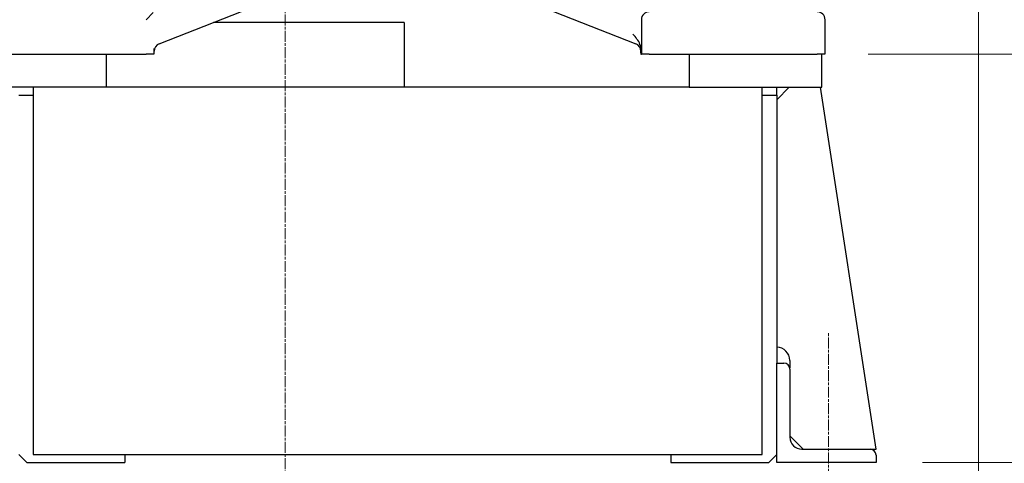
# Model space of a CAD drawing. Units: millimetres. Extents: x 544 to 7315, y 68 to 9534.
# Drawn here: x 1018 to 1761, y 4656 to 4990 of the extents above; entities that cross this region are included whole.
import ezdxf

# ---------------------------------------------------------------- set-up
doc = ezdxf.new("R2010")
doc.units = ezdxf.units.MM
doc.header["$LTSCALE"] = 35
doc.linetypes.add('CHAIN', pattern=[0.3543, 0.2362, -0.0295, 0.0591, -0.0295])
doc.linetypes.add('LONG_DASH_DOTTED', pattern=[0.3001, 0.2362, -0.0295, 0.0049, -0.0295])
for name, color, linetype, lineweight in [('Center Mark(Hillmar_metric)', 7, 'LONG_DASH_DOTTED', 18), ('Centerline(Hillmar_metric)', 7, 'LONG_DASH_DOTTED', 18), ('Dimensions(Hillmar_metric)', 7, 'Continuous', 13), ('Visible Edges(Hillmar_metric)', 7, 'Continuous', 25)]:
    doc.layers.add(name, color=color, linetype=linetype, lineweight=lineweight)
doc.styles.add('Hillmar_metric_Dimensions', font='arial.ttf')
doc.dimstyles.new('DEFAULT-ISO-Method 1b-Hillmar_metric', dxfattribs={"dimscale": 35, "dimtxt": 2, "dimasz": 2.5, "dimexe": 1, "dimexo": 1, "dimgap": 0.25, "dimtad": 1, "dimtih": 1, "dimtoh": 1, "dimrnd": 1e-08, "dimdsep": 46, "dimtxsty": 'Hillmar_metric_Dimensions', "dimcen": 0.09, "dimdle": 8, "dimclrd": 7, "dimclre": 7, "dimclrt": 7, "dimazin": 2, "dimtfac": 0.75, "dimtmove": 0, "dimatfit": 3, "dimfxl": 1, "dimtolj": 1, "dimlwd": 9, "dimlwe": 9, "dimarcsym": 0})

# ---------------------------------------------------------------- blocks, each defined once
blk = doc.blocks.new('*D48')
at = {"layer": 'Defpoints', "color": 0, "linetype": 'Continuous', "transparency": 16777216}
for p in [(1741.41, 5528.13), (902.19, 5140.34), (1741.41, 4264.33)]:
    blk.add_point(p, dxfattribs=at)
at = {"layer": 'Dimensions(Hillmar_metric)', "color": 7, "linetype": 'Continuous', "lineweight": 9, "transparency": 16777216}
for p, q in [((1741.41, 5493.13), (1741.41, 4229.33)), ((902.19, 5105.34), (902.19, 4229.33)), ((989.69, 4264.33), (1653.91, 4264.33))]:
    blk.add_line(p, q, dxfattribs=at)
at = {"layer": 'Dimensions(Hillmar_metric)', "color": 7, "linetype": 'Continuous', "transparency": 16777216}
for points in [[(989.69, 4278.92), (989.69, 4249.75), (902.19, 4264.33)], [(1653.91, 4278.92), (1653.91, 4249.75), (1741.41, 4264.33)]]:
    blk.add_solid(points, dxfattribs=at)
at = {"layer": 'Dimensions(Hillmar_metric)', "color": 7, "linetype": 'Continuous', "lineweight": 13, "transparency": 16777216, "insert": (1321.8, 4308.82), "char_height": 70, "attachment_point": 5, "style": 'Hillmar_metric_Dimensions'}
blk.add_mtext('\\A1;840', dxfattribs=at)
blk = doc.blocks.new('*D49')
at = {"layer": 'Defpoints', "color": 0, "linetype": 'Continuous', "transparency": 16777216}
for p in [(1218.06, 5199.13), (1664.06, 4656.13), (2052.68, 4656.13)]:
    blk.add_point(p, dxfattribs=at)
at = {"layer": 'Dimensions(Hillmar_metric)', "color": 7, "linetype": 'Continuous', "lineweight": 9, "transparency": 16777216}
for p, q in [((2052.68, 5111.63), (2052.68, 4972.15)), ((2052.68, 4743.63), (2052.68, 4883.12)), ((1699.06, 4656.13), (2087.68, 4656.13))]:
    blk.add_line(p, q, dxfattribs=at)
at = {"layer": 'Dimensions(Hillmar_metric)', "color": 7, "linetype": 'Continuous', "transparency": 16777216}
for points in [[(2038.1, 5111.63), (2067.27, 5111.63), (2052.68, 5199.13)], [(2038.1, 4743.63), (2067.27, 4743.63), (2052.68, 4656.13)]]:
    blk.add_solid(points, dxfattribs=at)
at = {"layer": 'Dimensions(Hillmar_metric)', "color": 7, "linetype": 'Continuous', "lineweight": 13, "transparency": 16777216, "insert": (2052.68, 4927.63), "char_height": 70, "attachment_point": 5, "style": 'Hillmar_metric_Dimensions'}
blk.add_mtext('\\A1;543', dxfattribs=at)
blk = doc.blocks.new('*D51')
at = {"layer": 'Defpoints', "color": 0, "linetype": 'Continuous', "transparency": 16777216}
for p in [(1218.06, 5199.13), (1623.06, 4964.13), (1899.56, 4964.13)]:
    blk.add_point(p, dxfattribs=at)
at = {"layer": 'Dimensions(Hillmar_metric)', "color": 7, "linetype": 'Continuous', "lineweight": 9, "transparency": 16777216}
for p, q in [((1899.56, 5286.63), (1899.56, 5374.13)), ((1899.56, 5199.13), (1899.56, 5111.63)), ((1899.56, 5111.63), (1899.56, 5051.63)), ((1899.56, 4964.13), (1899.56, 5051.63)), ((1658.06, 4964.13), (1934.56, 4964.13)), ((1899.56, 4876.63), (1899.56, 4789.13))]:
    blk.add_line(p, q, dxfattribs=at)
at = {"layer": 'Dimensions(Hillmar_metric)', "color": 7, "linetype": 'Continuous', "transparency": 16777216}
for points in [[(1884.97, 5286.63), (1914.14, 5286.63), (1899.56, 5199.13)], [(1884.97, 4876.63), (1914.14, 4876.63), (1899.56, 4964.13)]]:
    blk.add_solid(points, dxfattribs=at)
at = {"layer": 'Dimensions(Hillmar_metric)', "color": 7, "linetype": 'Continuous', "lineweight": 13, "transparency": 16777216, "insert": (1896.93, 5403.73), "char_height": 70, "attachment_point": 5, "style": 'Hillmar_metric_Dimensions'}
blk.add_mtext('\\A1;235', dxfattribs=at)

msp = doc.modelspace()

# ---------------------------------------------------------------- linework, layer by layer
at = {"layer": 'Center Mark(Hillmar_metric)', "linetype": 'CHAIN'}
msp.add_line((1218.056, 5428.1314), (1218.056, 4592.8026), dxfattribs=at)
at = {"layer": 'Centerline(Hillmar_metric)', "linetype": 'CHAIN'}
msp.add_line((1628.056, 4568.6314), (1628.056, 4753.6314), dxfattribs=at)
at = {"layer": 'Visible Edges(Hillmar_metric)'}
for p, q in [((1122.9846, 4971.9776), (1216.1667, 5008.6314)), ((1389.5551, 5008.6314), (1482.7371, 4971.9776)), ((1118.5137, 4995.4641), (1113.181, 4990.1314)), ((1307.9855, 4988.1314), (1164.0512, 4988.1314)), ((1307.9855, 4988.1314), (1307.9855, 4939.1314)), ((1486.931, 4990.1314), (1486.931, 4965.1314)), ((1625.556, 4965.1314), (1625.556, 4990.1314)), ((986.556, 4964.1314), (1113.181, 4964.1314)), ((1083.056, 4964.1314), (1083.056, 4939.1314)), ((1119.0971, 4964.1314), (1113.181, 4964.1314)), ((1119.181, 4965.1314), (1119.181, 4968.4496)), ((1486.5407, 4965.1314), (1486.5407, 4968.1216)), ((1486.6247, 4964.1314), (1487.0149, 4964.1314)), ((1492.931, 4964.1314), (1487.0149, 4964.1314)), ((1492.931, 4964.1314), (1619.556, 4964.1314)), ((1523.056, 4964.1314), (1523.056, 4939.1314)), ((1625.4721, 4964.1314), (1619.556, 4964.1314)), ((1623.056, 4939.1314), (1623.056, 4964.1314)), ((1083.056, 4939.1314), (983.056, 4939.1314)), ((1028.056, 4939.1314), (1028.056, 4662.1314)), ((1523.056, 4939.1314), (1083.056, 4939.1314)), ((1523.056, 4939.1314), (1623.056, 4939.1314)), ((1578.056, 4662.1314), (1578.056, 4939.1314)), ((1589.056, 4933.1314), (1589.056, 4939.1314)), ((1598.556, 4939.1314), (1589.056, 4929.6314)), ((1664.056, 4666.1314), (1622.056, 4939.1314)), ((1017.056, 4933.1314), (1028.056, 4933.1314)), ((1578.056, 4933.1314), (1589.056, 4933.1314)), ((1589.056, 4933.1314), (1589.056, 4731.1314)), ((1589.056, 4656.1314), (1589.056, 4731.1314)), ((1589.056, 4731.1314), (1594.556, 4731.1314)), ((1598.9305, 4733.1546), (1598.9429, 4727.6339)), ((1599.056, 4726.6314), (1599.056, 4675.1314)), ((1599.056, 4677.1289), (1599.0582, 4676.1314)), ((1599.0582, 4676.1314), (1609.0582, 4666.1314)), ((1023.056, 4656.1314), (1017.056, 4662.1314)), ((1028.056, 4662.1314), (1578.056, 4662.1314)), ((1097.056, 4662.1314), (1097.056, 4656.1314)), ((1509.056, 4662.1314), (1509.056, 4656.1314)), ((1589.056, 4662.1314), (1583.056, 4656.1314)), ((1608.056, 4666.1314), (1659.556, 4666.1314)), ((1659.556, 4666.1314), (1664.056, 4666.1314)), ((1664.056, 4661.6314), (1664.056, 4656.1314)), ((1023.056, 4656.1314), (1097.056, 4656.1314)), ((1509.056, 4656.1314), (1583.056, 4656.1314)), ((1664.056, 4656.1314), (1589.056, 4656.1314))]:
    msp.add_line(p, q, dxfattribs=at)
for centre, radius, start, end in [((1492.931, 4990.1314), 6, 90, 180), ((1619.556, 4990.1314), 6, 0, 90), ((1125.181, 4966.394), 6, 111.4725441, 180), ((1480.5407, 4966.394), 6, 0, 68.5274559), ((1113.181, 4965.1314), 6, 350.4059318, 0), ((1492.5407, 4965.1314), 6, 180, 189.5940682), ((1492.931, 4965.1314), 6, 180, 189.5940682), ((1619.556, 4965.1314), 6, 350.4059318, 0), ((1588.9306, 4733.1322), 10, 0.1282865, 89.2813895), ((1594.556, 4726.6314), 4.5, 0, 90), ((1608.056, 4675.1314), 9, 180, 270), ((1659.556, 4661.6314), 4.5, 0, 90)]:
    msp.add_arc(centre, radius, start, end, dxfattribs=at)
msp.add_open_spline([(1486.5407, 4968.1216), (1486.5407, 4969.0107), (1486.4038, 4970.154), (1484.8177, 4974.3911), (1482.6626, 4976.8609), (1480.5506, 4979.2777), (1480.5457, 4979.2834), (1480.5407, 4979.289)], degree=3, knots=[0, 0, 0, 0, 0.266727956, 0.266727956, 0.810534111, 0.810534111, 0.81180819, 0.81180819, 0.81180819, 0.81180819], dxfattribs=at)

# ---------------------------------------------------------------- dimensions: what is measured, and where the dimension line sits
at = {"layer": 'Dimensions(Hillmar_metric)', "color": 7, "linetype": 'Continuous', "lineweight": 13}
for base, p1, p2, angle, override, picture, middle in [((1741.4092, 4264.3346), (902.186, 5140.3364), (1741.4092, 5528.1314), 180, {"dimgap": 0.25, "dimtih": 0, "dimtoh": 0, "dimdec": 0, "dimlfac": 1.000926, "dimtol": 0, "dimlim": 0, "dimtp": 0, "dimtm": 0, "dimtdec": 2, "dimtofl": 0, "dimatfit": 1}, '*D48', (1321.7976, 4264.3346)), ((1899.556, 4964.1314), (1218.056, 5199.1314), (1623.056, 4964.1314), 90, {"dimse1": 1, "dimtofl": 0, "dimtmove": 2}, '*D51', (1896.9291, 5403.7279)), ((2052.6835, 4656.1314), (1218.056, 5199.1314), (1664.056, 4656.1314), 90, {"dimgap": 0.25, "dimdec": 2, "dimse1": 1, "dimtol": 0, "dimlim": 0, "dimtp": 0, "dimtm": 0, "dimtdec": 2, "dimtofl": 0, "dimatfit": 1}, '*D49', (2052.6835, 4927.6314))]:
    dim = msp.add_linear_dim(base=base, p1=p1, p2=p2, angle=angle, dimstyle='DEFAULT-ISO-Method 1b-Hillmar_metric', override=override, dxfattribs=at)
    dim.commit()
    dim.dimension.update_dxf_attribs({"geometry": picture, "text_midpoint": middle, "dimtype": 160})

doc.saveas('drawing.dxf')
